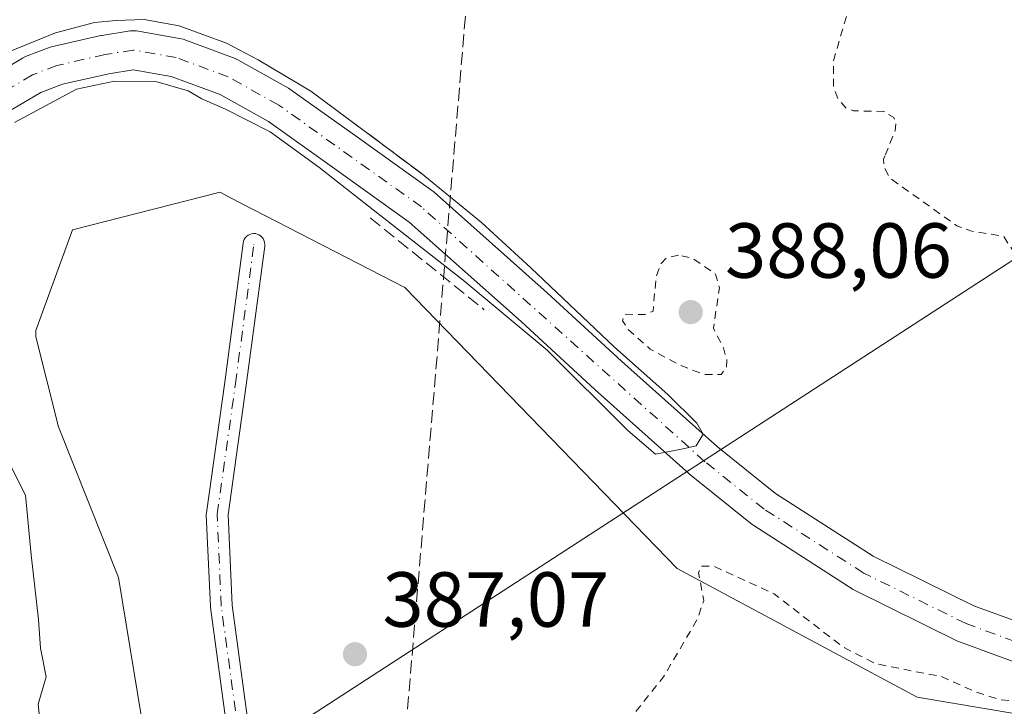
# Model space of a CAD drawing. Units: metres. Extents: x 600458 to 603904, y 4740731 to 4743095.
# Drawn here: x 603031 to 603158, y 4741228 to 4741316 of the extents above; entities that cross this region are included whole.
import ezdxf

# ---------------------------------------------------------------- set-up
doc = ezdxf.new("R2010")
doc.units = ezdxf.units.M
doc.header["$MEASUREMENT"] = 0
for name, pattern in [('DGN Style 2', [1.6480167562047852, 0.988810053722871, -0.6592067024819142]), ('DGN Style 3', [2.307223458686699, 1.648016756204785, -0.6592067024819142]), ('DGN Style 4', [2.6384748266838614, 1.318413404963828, -0.6592067024819142, 0.001648016756204785, -0.6592067024819142])]:
    doc.linetypes.add(name, pattern=pattern)
for name, color, linetype, lineweight in [('Arbolado forestal CxS', 92, 'Continuous', 0), ('Camino Cxs', 7, 'Continuous', 0), ('Camino eje', 30, 'DGN Style 4', 13), ('Conducción de hidrocarburos lineal', 6, 'DGN Style 3', 0), ('Corriente natural Cxs', 4, 'Continuous', 13), ('Corriente natural eje', 4, 'DGN Style 4', 0), ('Cultivos herbáceos CxS', 92, 'Continuous', 0), ('Curva de nivel auxiliar', 30, 'DGN Style 2', 0), ('Curva de nivel normal', 30, 'Continuous', 0), ('Obra de contención lineal', 1, 'DGN Style 3', 13), ('Punto de cota en terreno', 7, 'Continuous', 0), ('Rótulo de punto de cota en terreno', 7, 'Continuous', 0), ('Suelo desnudo CxS', 253, 'Continuous', 0), ('Tendido', 6, 'Continuous', 0)]:
    doc.layers.add(name, color=color, linetype=linetype, lineweight=lineweight)
doc.styles.add('Style-Arial', font='txt')

# ---------------------------------------------------------------- blocks, each defined once
blk = doc.blocks.new('*U10')
at = {"layer": 'Arbolado forestal CxS', "color": 92, "linetype": 'Continuous', "lineweight": 0}
for points in [[(603197.9260999998, 4741220.2565, 387.1199000000051), (603146.7493000003, 4741228.8389, 387.8987999999954), (603115.9316999996, 4741245.3869, 387.6346000000049), (603080.9007000001, 4741281.464500001, 386.5911999999953), (603058.4937000005, 4741293.015100001, 387.1603999999934), (603057.1555000005, 4741293.7049, 387.1083000000072), (603038.1895000003, 4741288.888300001, 387.2792999999947), (603033.4713000003, 4741275.9461, 387.2661999999983), (603033.4713000003, 4741275.150900001, 387.2541999999958), (603036.3668999998, 4741263.558900001, 387.2145000000019), (603044.0904999999, 4741244.238700001, 387.5708000000013), (603053.4121000003, 4741187.6557, 387.665399999998), (603052.6133000003, 4741163.7993, 387.6423000000068), (603043.4530999997, 4741140.7941, 387.0972000000039), (603036.2928999999, 4741087.5031, 386.4829000000027), (603060.1530999999, 4741007.9639, 387.5659000000014), (603090.6989000002, 4740911.0647, 388.1058000000049)], [(603029.0159, 4741303.5153, 384.7979999999953), (603034.1191999996, 4741306.5395, 384.6888999999938), (603036.9138000002, 4741307.6007, 384.4640000000072), (603042.8372999998, 4741308.943800001, 384.5706000000064), (603045.9737999998, 4741309.439099999, 384.6070999999938), (603050.8735999997, 4741308.5943, 384.569399999993), (603057.1557, 4741306.261, 384.4974999999977), (603063.3596999999, 4741302.794, 384.7103000000061), (603071.6283999998, 4741296.9329, 384.7139000000025), (603081.4672999998, 4741289.884400001, 385.1910999999964), (603095.8474000003, 4741277.0996, 385.2309999999998), (603105.3888999998, 4741268.321599999, 385.263300000006), (603117.8091000002, 4741257.238800001, 385.7146999999969), (603117.8664999995, 4741257.189099999, 385.7314999999944), (603117.9117999999, 4741257.152000001, 385.7439000000013), (603125.5462999997, 4741251.044399999, 385.9700000000012), (603125.7577000001, 4741250.8926, 385.9560000000056), (603138.5454000002, 4741242.6856, 385.5714000000008), (603138.6457000002, 4741242.624500001, 385.5657999999967), (603138.7906999999, 4741242.5471, 385.5602999999974), (603151.9603000004, 4741236.057800001, 385.9088999999949), (603152.2045999998, 4741235.9531, 385.9003999999986), (603163.6590999998, 4741231.7531, 386.2825000000012)]]:
    blk.add_polyline3d(points, dxfattribs=at)
blk = doc.blocks.new('*U14')
at = {"layer": 'Suelo desnudo CxS', "color": 253, "linetype": 'Continuous', "lineweight": 0}
for points in [[(603163.6590999998, 4741231.7531, 386.2825000000012), (603152.2045999998, 4741235.9531, 385.9003999999986), (603151.9603000004, 4741236.057800001, 385.9088999999949), (603138.7906999999, 4741242.5471, 385.5602999999974), (603138.6457000002, 4741242.624500001, 385.5657999999967), (603138.5454000002, 4741242.6856, 385.5714000000008), (603125.7577000001, 4741250.8926, 385.9560000000056), (603125.5462999997, 4741251.044399999, 385.9700000000012), (603117.9117999999, 4741257.152000001, 385.7439000000013), (603117.8664999995, 4741257.189099999, 385.7314999999944), (603117.8091000002, 4741257.238800001, 385.7146999999969), (603105.3888999998, 4741268.321599999, 385.263300000006), (603095.8474000003, 4741277.0996, 385.2309999999998), (603081.4672999998, 4741289.884400001, 385.1910999999964), (603071.6283999998, 4741296.9329, 384.7139000000025), (603063.3596999999, 4741302.794, 384.7103000000061), (603057.1557, 4741306.261, 384.4974999999977), (603050.8735999997, 4741308.5943, 384.569399999993), (603045.9737999998, 4741309.439099999, 384.6070999999938), (603042.8372999998, 4741308.943800001, 384.5706000000064), (603036.9138000002, 4741307.6007, 384.4640000000072), (603034.1191999996, 4741306.5395, 384.6888999999938), (603029.0159, 4741303.5153, 384.7979999999953)], [(603027.3311000001, 4741308.3289, 385.751099999994), (603031.7677999996, 4741310.958000001, 386.5657000000065), (603032.1425999999, 4741311.1373, 386.5687999999937), (603035.3187999995, 4741312.3433, 385.9008999999933), (603035.6372999996, 4741312.438200001, 385.7878999999957), (603041.8125999998, 4741313.838400001, 385.1113999999943), (603041.9534, 4741313.866000001, 385.1082000000025), (603045.6018000003, 4741314.442299999, 385.5132000000012), (603045.9917000001, 4741314.472899999, 385.545499999993), (603046.4165000003, 4741314.436600001, 385.545499999993), (603051.9561000001, 4741313.4814, 385.4777999999933), (603052.3894999997, 4741313.365, 385.4602000000014), (603059.0773999998, 4741310.880999999, 385.555600000007), (603059.4265000002, 4741310.719799999, 385.5507999999973), (603065.931, 4741307.0847, 385.2592000000004), (603066.1419000002, 4741306.9506, 385.2725999999966), (603074.5300000003, 4741301.004799999, 385.3598000000056), (603084.4859999996, 4741293.872400001, 386.0889000000025), (603084.6370999999, 4741293.755200001, 386.0832999999984), (603084.6912000002, 4741293.708500001, 386.0801000000066), (603099.2012999998, 4741280.8079, 385.6120999999985), (603108.7461999999, 4741272.026900001, 386.3987000000052), (603121.0878, 4741261.0143, 386.5399999999936), (603128.5680000001, 4741255.030200001, 386.6717999999965), (603141.1272999998, 4741246.969799999, 386.8947999999946), (603154.0508000003, 4741240.601700001, 386.5065000000032), (603165.2368999999, 4741236.5001, 387.3341999999975)]]:
    blk.add_polyline3d(points, dxfattribs=at)
blk = doc.blocks.new('5PATER')
at = {"layer": 'Cultivos herbáceos CxS', "linetype": 'Continuous', "lineweight": 0}
h = blk.add_hatch(color=51, dxfattribs=at)
edge = h.paths.add_edge_path()
edge.add_ellipse((0, 0), major_axis=(-0.1095731443231308, -0.1110710700762829), ratio=0.9994222409660322, start_angle=0, end_angle=360)

msp = doc.modelspace()

# ---------------------------------------------------------------- linework, layer by layer
at = {"layer": 'Arbolado forestal CxS', "color": 92, "linetype": 'Continuous', "lineweight": 0}
for points in [[(603163.6590999998, 4741231.7531, 386.2825000000012), (603152.2045999998, 4741235.9531, 385.9003999999986), (603151.9603000004, 4741236.057800001, 385.9088999999949), (603138.7906999999, 4741242.5471, 385.5602999999974), (603138.6457000002, 4741242.624500001, 385.5657999999967), (603138.5454000002, 4741242.6856, 385.5714000000008), (603125.7577000001, 4741250.8926, 385.9560000000056), (603125.5462999997, 4741251.044399999, 385.9700000000012), (603117.9117999999, 4741257.152000001, 385.7439000000013), (603117.8664999995, 4741257.189099999, 385.7314999999944), (603117.8091000002, 4741257.238800001, 385.7146999999969), (603105.3888999998, 4741268.321599999, 385.263300000006), (603095.8474000003, 4741277.0996, 385.2309999999998), (603081.4672999998, 4741289.884400001, 385.1910999999964), (603071.6283999998, 4741296.9329, 384.7139000000025), (603063.3596999999, 4741302.794, 384.7103000000061), (603057.1557, 4741306.261, 384.4974999999977), (603050.8735999997, 4741308.5943, 384.569399999993), (603045.9737999998, 4741309.439099999, 384.6070999999938), (603042.8372999998, 4741308.943800001, 384.5706000000064), (603036.9138000002, 4741307.6007, 384.4640000000072), (603034.1191999996, 4741306.5395, 384.6888999999938), (603029.0159, 4741303.5153, 384.7979999999953)], [(603197.9260999998, 4741220.2565, 387.1199000000051), (603146.7493000003, 4741228.8389, 387.8987999999954), (603115.9316999996, 4741245.3869, 387.6346000000049), (603080.9007000001, 4741281.464500001, 386.5911999999953), (603058.4937000005, 4741293.015100001, 387.1603999999934), (603057.1555000005, 4741293.7049, 387.1083000000072), (603038.1895000003, 4741288.888300001, 387.2792999999947), (603033.4713000003, 4741275.9461, 387.2661999999983), (603033.4713000003, 4741275.150900001, 387.2541999999958), (603036.3668999998, 4741263.558900001, 387.2145000000019), (603044.0904999999, 4741244.238700001, 387.5708000000013), (603053.4121000003, 4741187.6557, 387.665399999998), (603052.6133000003, 4741163.7993, 387.6423000000068), (603043.4530999997, 4741140.7941, 387.0972000000039), (603036.2928999999, 4741087.5031, 386.4829000000027), (603060.1530999999, 4741007.9639, 387.5659000000014), (603090.6989000002, 4740911.0647, 388.1058000000049), (603107.4068999998, 4740832.7249, 388.6043999999966), (603138.8668999998, 4740783.1589, 389.2396000000008), (603150.5767000001, 4740770.5277, 389.4762999999948)]]:
    msp.add_polyline3d(points, dxfattribs=at)
at = {"layer": 'Camino Cxs', "color": 7, "linetype": 'Continuous', "lineweight": 0}
for points in [[(603059.5613000002, 4741213.538000001, 387.331600000005), (603055.9164000005, 4741240.354599999, 387.2078000000038), (603055.9050000003, 4741240.480900001, 387.207699999999), (603055.3803000003, 4741252.2852, 387.1137000000017), (603055.3788999999, 4741252.3474, 387.1131000000024), (603055.3925999999, 4741252.542400001, 387.1110999999946), (603057.7522, 4741269.321699999, 386.9005000000034), (603060.1129000002, 4741287.1577, 386.9774000000034), (603060.1176000005, 4741287.1928, 386.9784000000073), (603060.1708000004, 4741287.431, 386.9860999999946), (603060.2646000005, 4741287.656300001, 387.0722999999998), (603060.3959999997, 4741287.8619, 387.1834999999992), (603060.5612000005, 4741288.0415, 387.2820999999968), (603060.7549999999, 4741288.1898, 387.3652000000002), (603060.9716999996, 4741288.302100001, 387.429999999993), (603061.2045999998, 4741288.3751, 387.4746000000014), (603061.4466000004, 4741288.4066, 387.4973000000027), (603061.6903999997, 4741288.395600001, 387.4973999999929), (603061.9285000004, 4741288.342300001, 387.4744999999967), (603062.1538000006, 4741288.248600001, 387.429099999994), (603062.3594000004, 4741288.1171, 387.3625999999931), (603062.5390999997, 4741287.952, 387.2776000000013), (603062.6873000005, 4741287.758099999, 387.1796000000031), (603062.7997000003, 4741287.5415, 387.0684999999939), (603062.8727000002, 4741287.308599999, 387.0429000000004), (603062.9040999999, 4741287.066600001, 387.0353000000032), (603062.8931, 4741286.822799999, 387.0253999999986), (603062.8885000005, 4741286.789000001, 387.0239000000001), (603060.5268999999, 4741268.9464, 386.9026000000013), (603058.1832999998, 4741252.2806, 387.1321000000025), (603058.6994000003, 4741240.669199999, 387.193299999999), (603062.3633000003, 4741213.712900001, 387.3062999999966)], [(603059.5613000002, 4741213.538000001, 387.331600000005), (603055.9164000005, 4741240.354599999, 387.2078000000038), (603055.9050000003, 4741240.480900001, 387.207699999999), (603055.3803000003, 4741252.2852, 387.1137000000017), (603055.3788999999, 4741252.3474, 387.1131000000024), (603055.3925999999, 4741252.542400001, 387.1110999999946), (603057.7522, 4741269.321699999, 386.9005000000034), (603060.1129000002, 4741287.1577, 386.9774000000034), (603060.1176000005, 4741287.1928, 386.9784000000073), (603060.1708000004, 4741287.431, 386.9860999999946), (603060.2646000005, 4741287.656300001, 387.0722999999998), (603060.3960999995, 4741287.8619, 387.1834999999992), (603060.5612000005, 4741288.0415, 387.2820999999968), (603060.7550999997, 4741288.1898, 387.3652000000002), (603060.9716999996, 4741288.302100001, 387.429999999993), (603061.2045999998, 4741288.3751, 387.4746000000014), (603061.4466000004, 4741288.4066, 387.4973999999929), (603061.6903999997, 4741288.395500001, 387.4973999999929), (603061.9286000002, 4741288.342300001, 387.4744999999967), (603062.1539000003, 4741288.248600001, 387.429099999994), (603062.3595000004, 4741288.1171, 387.3625000000029), (603062.5390999997, 4741287.952, 387.277700000006), (603062.6874000002, 4741287.758099999, 387.1796000000031), (603062.7997000003, 4741287.5415, 387.0684999999939), (603062.8727000002, 4741287.308599999, 387.0429000000004), (603062.9041999998, 4741287.066600001, 387.0353000000032), (603062.8931, 4741286.822799999, 387.0253999999986), (603062.8885000005, 4741286.789000001, 387.0239000000001), (603060.5268999999, 4741268.9464, 386.9026000000013), (603058.1832999998, 4741252.2806, 387.1321000000025), (603058.6994000003, 4741240.669199999, 387.193299999999), (603062.3633000003, 4741213.712900001, 387.3062999999966)]]:
    msp.add_polyline3d(points, dxfattribs=at)
at = {"layer": 'Camino eje', "color": 30, "linetype": 'DGN Style 4', "lineweight": 13}
msp.add_polyline3d([(603053.9634999996, 4741159.243799999, 391.6328999999969), (603055.2050000001, 4741183.620200001, 390.8303000000014), (603059.1398, 4741201.720100001, 387.4116000000067), (603060.9759999998, 4741213.5244, 387.3193000000028), (603057.3036000002, 4741240.543099999, 387.1867999999959), (603056.7789000003, 4741252.3474, 387.1181999999972), (603059.1398, 4741269.135700001, 386.9015999999974), (603061.5006999997, 4741286.973300001, 386.9953999999998), (603061.5053000003, 4741287.0078, 386.9964999999939)], dxfattribs=at)
at = {"layer": 'Conducción de hidrocarburos lineal', "color": 6, "linetype": 'DGN Style 3', "lineweight": 0}
msp.add_polyline3d([(602577.1235999997, 4741798.5196, 413.6907999999967), (602870.8535000002, 4741583.538699999, 409.6763000000064), (602916.9704999998, 4741478.366599999, 401.0574999999953), (602970.6310000002, 4741485.561000001, 401.0534999999945), (603009.7388000004, 4741436.417300001, 394.0299999999988), (603088.8810000002, 4741318.614, 387.0964999999997), (603070.7202000003, 4741101.0965, 387.4979000000022), (603186.926, 4740782.16, 388.800900000002), (603155.4061000004, 4740770.599199999, 390.1584000000003)], dxfattribs=at)
at = {"layer": 'Corriente natural Cxs', "color": 4, "linetype": 'Continuous', "lineweight": 13}
for points in [[(603027.3311000001, 4741308.3289, 385.751099999994), (603031.7677999996, 4741310.958000001, 386.5657000000065), (603032.1425999999, 4741311.1373, 386.5687999999937), (603035.3187999995, 4741312.3433, 385.9008999999933), (603035.6372999996, 4741312.438200001, 385.7878999999957), (603041.8125999998, 4741313.838400001, 385.1113999999943), (603041.9534, 4741313.866000001, 385.1082000000025), (603045.6018000003, 4741314.442299999, 385.5132000000012), (603045.9917000001, 4741314.472899999, 385.545499999993), (603046.4165000003, 4741314.436600001, 385.545499999993), (603051.9561000001, 4741313.4814, 385.4777999999933), (603052.3894999997, 4741313.365, 385.4602000000014), (603059.0773999998, 4741310.880999999, 385.555600000007), (603059.4265000002, 4741310.719799999, 385.5507999999973), (603065.931, 4741307.0847, 385.2592000000004), (603066.1419000002, 4741306.9506, 385.2725999999966), (603074.5300000003, 4741301.004799999, 385.3598000000056), (603084.4859999996, 4741293.872400001, 386.0889000000025), (603084.6370999999, 4741293.755200001, 386.0832999999984), (603084.6912000002, 4741293.708500001, 386.0801000000066), (603099.2012999998, 4741280.8079, 385.6120999999985), (603108.7461999999, 4741272.026900001, 386.3987000000052), (603121.0878, 4741261.0143, 386.5399999999936), (603128.5680000001, 4741255.030200001, 386.6717999999965), (603141.1272999998, 4741246.969799999, 386.8947999999946), (603154.0508000003, 4741240.601700001, 386.5065000000032), (603165.2368999999, 4741236.5001, 387.3341999999975)], [(603027.3311000001, 4741308.3289, 385.751099999994), (603031.7677999996, 4741310.958000001, 386.5657000000065), (603032.1425999999, 4741311.1373, 386.5687999999937), (603035.3187999995, 4741312.3433, 385.9008999999933), (603035.6372999996, 4741312.438200001, 385.7878999999957), (603041.8125999998, 4741313.838400001, 385.1113999999943), (603041.9534, 4741313.866000001, 385.1082000000025), (603045.6018000003, 4741314.442299999, 385.5132000000012), (603045.9917000001, 4741314.472899999, 385.545499999993), (603046.4165000003, 4741314.436600001, 385.545499999993), (603051.9561000001, 4741313.4814, 385.4777999999933), (603052.3894999997, 4741313.365, 385.4602000000014), (603059.0773999998, 4741310.880999999, 385.555600000007), (603059.4265000002, 4741310.719799999, 385.5507999999973), (603065.931, 4741307.0847, 385.2592000000004), (603066.1419000002, 4741306.9506, 385.2725999999966), (603074.5300000003, 4741301.004799999, 385.3598000000056), (603084.4859999996, 4741293.872400001, 386.0889000000025), (603084.6370999999, 4741293.755200001, 386.0832999999984), (603084.6912000002, 4741293.708500001, 386.0801000000066), (603099.2012999998, 4741280.8079, 385.6120999999985), (603108.7461999999, 4741272.026900001, 386.3987000000052), (603121.0878, 4741261.0143, 386.5399999999936), (603128.5680000001, 4741255.030200001, 386.6717999999965), (603141.1272999998, 4741246.969799999, 386.8947999999946), (603154.0508000003, 4741240.601700001, 386.5065000000032), (603165.2368999999, 4741236.5001, 387.3341999999975)], [(603163.6590999998, 4741231.7531, 386.2825000000012), (603152.2045999998, 4741235.9531, 385.9003999999986), (603151.9603000004, 4741236.057800001, 385.9088999999949), (603138.7906999999, 4741242.5471, 385.5602999999974), (603138.6457000002, 4741242.624500001, 385.5657999999967), (603138.5454000002, 4741242.6856, 385.5714000000008), (603125.7577000001, 4741250.8926, 385.9560000000056), (603125.5462999997, 4741251.044399999, 385.9700000000012), (603117.9117999999, 4741257.152000001, 385.7439000000013), (603117.8664999995, 4741257.189099999, 385.7314999999944), (603117.8091000002, 4741257.238800001, 385.7146999999969), (603105.3888999998, 4741268.321599999, 385.263300000006), (603095.8474000003, 4741277.0996, 385.2309999999998), (603081.4672999998, 4741289.884400001, 385.1910999999964), (603071.6283999998, 4741296.9329, 384.7139000000025), (603063.3596999999, 4741302.794, 384.7103000000061), (603057.1557, 4741306.261, 384.4974999999977), (603050.8735999997, 4741308.5943, 384.569399999993), (603045.9737999998, 4741309.439099999, 384.6070999999938), (603042.8372999998, 4741308.943800001, 384.5706000000064), (603036.9138000002, 4741307.6007, 384.4640000000072), (603034.1191999996, 4741306.5395, 384.6888999999938), (603029.0159, 4741303.5153, 384.7979999999953)], [(603163.6590999998, 4741231.7531, 386.2825000000012), (603152.2045999998, 4741235.9531, 385.9003999999986), (603151.9603000004, 4741236.057800001, 385.9088999999949), (603138.7906999999, 4741242.5471, 385.5602999999974), (603138.6457000002, 4741242.624500001, 385.5657999999967), (603138.5454000002, 4741242.6856, 385.5714000000008), (603125.7577000001, 4741250.8926, 385.9560000000056), (603125.5462999997, 4741251.044399999, 385.9700000000012), (603117.9117999999, 4741257.152000001, 385.7439000000013), (603117.8664999995, 4741257.189099999, 385.7314999999944), (603117.8091000002, 4741257.238800001, 385.7146999999969), (603105.3888999998, 4741268.321599999, 385.263300000006), (603095.8474000003, 4741277.0996, 385.2309999999998), (603081.4672999998, 4741289.884400001, 385.1910999999964), (603071.6283999998, 4741296.9329, 384.7139000000025), (603063.3596999999, 4741302.794, 384.7103000000061), (603057.1557, 4741306.261, 384.4974999999977), (603050.8735999997, 4741308.5943, 384.569399999993), (603045.9737999998, 4741309.439099999, 384.6070999999938), (603042.8372999998, 4741308.943800001, 384.5706000000064), (603036.9138000002, 4741307.6007, 384.4640000000072), (603034.1191999996, 4741306.5395, 384.6888999999938), (603029.0159, 4741303.5153, 384.7979999999953)]]:
    msp.add_polyline3d(points, dxfattribs=at)
at = {"layer": 'Corriente natural eje', "color": 4, "linetype": 'DGN Style 4', "lineweight": 0}
msp.add_polyline3d([(603164.5169000002, 4741234.101299999, 386.6806999999972), (603153.0652000001, 4741238.3003, 386.0777999999991), (603139.8957000002, 4741244.7896, 386.2197000000015), (603127.108, 4741252.9966, 386.1089999999967), (603119.4735000003, 4741259.1042, 385.9330999999947), (603083.0301000001, 4741291.840100001, 385.4165000000066), (603064.6962000001, 4741304.911, 384.8236000000034), (603058.2068999996, 4741308.5374, 384.6162999999942), (603051.5267000003, 4741311.0186, 384.8444000000018), (603045.9917000001, 4741311.972899999, 384.5559000000067), (603042.3653999995, 4741311.4003, 384.3343000000023), (603036.1901000004, 4741310.0001, 385.0075999999972), (603033.0301000001, 4741308.800100001, 385.1447999999946), (603027.6300999997, 4741305.600099999, 384.8497999999963), (602994.3395999996, 4741280.970600001, 383.9572000000044)], dxfattribs=at)
at = {"layer": 'Cultivos herbáceos CxS', "color": 92, "linetype": 'Continuous', "lineweight": 0}
for points in [[(603165.2368999999, 4741236.5001, 387.3341999999975), (603154.0508000003, 4741240.601700001, 386.5065000000032), (603141.1272999998, 4741246.969799999, 386.8947999999946), (603128.5680000001, 4741255.030200001, 386.6717999999965), (603121.0878, 4741261.0143, 386.5399999999936), (603108.7461999999, 4741272.026900001, 386.3987000000052), (603099.2012999998, 4741280.8079, 385.6120999999985), (603084.6912000002, 4741293.708500001, 386.0801000000066), (603084.6370999999, 4741293.755200001, 386.0832999999984), (603084.4859999996, 4741293.872400001, 386.0889000000025), (603074.5300000003, 4741301.004799999, 385.3598000000056), (603066.1419000002, 4741306.9506, 385.2725999999966), (603065.931, 4741307.0847, 385.2592000000004), (603059.4265000002, 4741310.719799999, 385.5507999999973), (603059.0773999998, 4741310.880999999, 385.555600000007), (603052.3894999997, 4741313.365, 385.4602000000014), (603051.9561000001, 4741313.4814, 385.4777999999933), (603046.4165000003, 4741314.436600001, 385.545499999993), (603045.9917000001, 4741314.472899999, 385.545499999993), (603045.6018000003, 4741314.442299999, 385.5132000000012), (603041.9534, 4741313.866000001, 385.1082000000025), (603041.8125999998, 4741313.838400001, 385.1113999999943), (603035.6372999996, 4741312.438200001, 385.7878999999957), (603035.3187999995, 4741312.3433, 385.9008999999933), (603032.1425999999, 4741311.1373, 386.5687999999937), (603031.7677999996, 4741310.958000001, 386.5657000000065), (603027.3311000001, 4741308.3289, 385.751099999994)], [(603027.3311000001, 4741308.3289, 385.751099999994), (603031.7677999996, 4741310.958000001, 386.5657000000065), (603032.1425999999, 4741311.1373, 386.5687999999937), (603035.3187999995, 4741312.3433, 385.9008999999933), (603035.6372999996, 4741312.438200001, 385.7878999999957), (603041.8125999998, 4741313.838400001, 385.1113999999943), (603041.9534, 4741313.866000001, 385.1082000000025), (603045.6018000003, 4741314.442299999, 385.5132000000012), (603045.9917000001, 4741314.472899999, 385.545499999993), (603046.4165000003, 4741314.436600001, 385.545499999993), (603051.9561000001, 4741313.4814, 385.4777999999933), (603052.3894999997, 4741313.365, 385.4602000000014), (603059.0773999998, 4741310.880999999, 385.555600000007), (603059.4265000002, 4741310.719799999, 385.5507999999973), (603065.931, 4741307.0847, 385.2592000000004), (603066.1419000002, 4741306.9506, 385.2725999999966), (603074.5300000003, 4741301.004799999, 385.3598000000056), (603084.4859999996, 4741293.872400001, 386.0889000000025), (603084.6370999999, 4741293.755200001, 386.0832999999984), (603084.6912000002, 4741293.708500001, 386.0801000000066), (603099.2012999998, 4741280.8079, 385.6120999999985), (603108.7461999999, 4741272.026900001, 386.3987000000052), (603121.0878, 4741261.0143, 386.5399999999936), (603128.5680000001, 4741255.030200001, 386.6717999999965), (603141.1272999998, 4741246.969799999, 386.8947999999946), (603154.0508000003, 4741240.601700001, 386.5065000000032), (603165.2368999999, 4741236.5001, 387.3341999999975)], [(603892.7710999995, 4740781.534700001, 392.0337), (603150.5767999999, 4740770.527600001, 389.4762999999948), (603138.8668999998, 4740783.1589, 389.2396000000008), (603107.4068999998, 4740832.7249, 388.6043999999966), (603090.6989000002, 4740911.0647, 388.1058000000049), (603060.1530999999, 4741007.9639, 387.5659000000014), (603036.2928999999, 4741087.5031, 386.4829000000027), (603043.4530999997, 4741140.7941, 387.0972000000039), (603052.6133000003, 4741163.7993, 387.6423000000068), (603053.4121000003, 4741187.6557, 387.665399999998), (603044.0904999999, 4741244.238700001, 387.5708000000013), (603036.3668999998, 4741263.558900001, 387.2145000000019), (603033.4713000003, 4741275.150900001, 387.2541999999958), (603033.4713000003, 4741275.9461, 387.2661999999983), (603038.1895000003, 4741288.888300001, 387.2792999999947), (603057.1555000005, 4741293.7049, 387.1083000000072), (603058.4937000005, 4741293.015100001, 387.1603999999934), (603080.9007000001, 4741281.464500001, 386.5911999999953), (603115.9316999996, 4741245.3869, 387.6346000000049), (603146.7493000003, 4741228.8389, 387.8987999999954), (603197.9260999998, 4741220.2565, 387.1199000000051)], [(603197.9260999998, 4741220.2565, 387.1199000000051), (603146.7493000003, 4741228.8389, 387.8987999999954), (603115.9316999996, 4741245.3869, 387.6346000000049), (603080.9007000001, 4741281.464500001, 386.5911999999953), (603058.4937000005, 4741293.015100001, 387.1603999999934), (603057.1555000005, 4741293.7049, 387.1083000000072), (603038.1895000003, 4741288.888300001, 387.2792999999947), (603033.4713000003, 4741275.9461, 387.2661999999983), (603033.4713000003, 4741275.150900001, 387.2541999999958), (603036.3668999998, 4741263.558900001, 387.2145000000019), (603044.0904999999, 4741244.238700001, 387.5708000000013), (603053.4121000003, 4741187.6557, 387.665399999998), (603052.6133000003, 4741163.7993, 387.6423000000068), (603043.4530999997, 4741140.7941, 387.0972000000039), (603036.2928999999, 4741087.5031, 386.4829000000027), (603060.1530999999, 4741007.9639, 387.5659000000014), (603090.6989000002, 4740911.0647, 388.1058000000049), (603107.4068999998, 4740832.7249, 388.6043999999966), (603138.8668999998, 4740783.1589, 389.2396000000008), (603150.5767000001, 4740770.5277, 389.4762999999948)]]:
    msp.add_polyline3d(points, dxfattribs=at)
at = {"layer": 'Curva de nivel auxiliar', "color": 30, "linetype": 'DGN Style 2', "lineweight": 0, "elevation": 387.5, "flags": 128}
for points in [[(603142.6490000002, 4741298.465600001), (603143.9199999999, 4741301.600099999), (603144.04, 4741302.540100001), (603143.7599999999, 4741303.3201), (603142.4900000002, 4741304.090100001), (603138.5800000001, 4741304.1801), (603137.6399999997, 4741304.530099999), (603136.5899999999, 4741305.670100001), (603136, 4741307.3301), (603135.9900000002, 4741310.530099999), (603138.2300000006, 4741318.2301), (603138.29, 4741320.790100001), (603137.75, 4741323.140100001), (603136.3399999999, 4741324.6601), (603130.3499999996, 4741326.620100001), (603127.0099999999, 4741329.0801), (603126.0599999996, 4741329.460100001), (603121.3099999996, 4741328.4101), (603117.1299999999, 4741328.370100001), (603111.9100000003, 4741329.8101), (603105.8300000001, 4741330.2401), (603093.5599999996, 4741332.140100001), (603090.3099999996, 4741332.2301), (603085.9400000004, 4741331.720100001), (603080.04, 4741329.940099999), (603069.0899999999, 4741325.170100001), (603057.4299999997, 4741322.0001), (603057.3700000001, 4741321.630100001), (603059.0599999996, 4741319.690099999), (603059.7000000002, 4741318.270099999), (603059.6100000005, 4741316.860099999)], [(603140.6273999996, 4740770.380100001), (603134.7599999999, 4740778.6501), (603133.54, 4740783.800100001), (603132.3399999999, 4740786.130100001), (603126.4600000001, 4740794.4001), (603120.3799999999, 4740801.3301), (603119.5599999996, 4740803.030099999), (603118.2300000006, 4740808.030099999), (603117.2599999999, 4740810.390100001), (603112.5, 4740816.6601), (603109.2199999997, 4740823.2301), (603106.6500000004, 4740826.5001), (603102.1699999999, 4740831.2501), (603096.2400000002, 4740840.9301), (603094.5, 4740846.140100001), (603091.5700000003, 4740853.1601), (603090.6699999999, 4740859.540100001), (603087.0199999996, 4740863.5601), (603086.2000000002, 4740865.3101), (603085.5700000003, 4740867.850099999), (603085.4000000004, 4740869.800100001), (603085.7199999997, 4740872.130100001), (603088.9600000001, 4740879.5601), (603089.2599999999, 4740881.770099999), (603088.4100000003, 4740883.0801), (603085.6399999997, 4740885.5801), (603080.9299999997, 4740890.600099999), (603079.6699999999, 4740892.590100001), (603079.79, 4740894.4301), (603081.9800000006, 4740898.920100001), (603082.0499999998, 4740901.2401), (603081.4600000001, 4740902.690099999), (603079.9199999999, 4740903.880100001), (603075.9600000001, 4740905.050100001), (603072.6399999997, 4740908.0601), (603073.0999999996, 4740909.360099999), (603075.4900000002, 4740912.210100001), (603076.4900000002, 4740917.170100001), (603076.3899999997, 4740919.040100001), (603075.3600000005, 4740923.290100001), (603077.5800000001, 4740932.0601), (603076.6699999999, 4740938.520099999), (603076.4199999999, 4740947.420100001), (603075.6600000003, 4740949.890100001), (603074.0899999999, 4740951.6801), (603072.5999999996, 4740952.120100001), (603069.0599999996, 4740951.460100001), (603068.4800000006, 4740951.690099999), (603068.1299999999, 4740952.280099999), (603068.2999999998, 4740953.3101), (603068.8399999999, 4740954.030099999), (603073.1500000004, 4740957.8201), (603073.5499999998, 4740958.720100001), (603073.5199999996, 4740959.7501), (603072.3399999999, 4740962.540100001), (603069.0599999996, 4740967.7601), (603068.0899999999, 4740970.450099999), (603068.0700000003, 4740971.870100001), (603069.5599999996, 4740976.2501), (603067.8600000005, 4740982.550100001), (603067.6900000004, 4740986.270099999), (603065.8600000005, 4740987.620100001), (603061.4199999999, 4740989.6801), (603060.3099999996, 4740991.090100001), (603060.2599999999, 4740992.5701), (603061.3300000001, 4740997.890100001), (603059.7000000002, 4741002.300100001), (603058.79, 4741007.1501), (603056.8300000001, 4741010.640100001), (603056.1399999997, 4741012.8301), (603056.9299999997, 4741019.380100001), (603055.9100000003, 4741026.840100001), (603054.9699999997, 4741029.2401), (603052.5300000003, 4741032.0701), (603052.0599999996, 4741033.2601), (603052.1900000004, 4741034.670100001), (603053.2800000003, 4741038.0601), (603053.1500000004, 4741039.960100001), (603050.9699999997, 4741049.3101), (603047.5899999999, 4741056.800100001), (603045.7800000003, 4741062.9101), (603045.1600000003, 4741070.350099999), (603043.4699999997, 4741079.940099999), (603042.6100000005, 4741082.020099999), (603040.4299999997, 4741085.4801), (603039.9199999999, 4741087.470100001), (603040.4299999997, 4741089.700099999), (603043.6500000004, 4741095.110099999), (603044.6200000001, 4741096.040100001), (603045.5, 4741096.220100001), (603047.8099999996, 4741095.5701), (603050.5800000001, 4741093.7401), (603053.54, 4741090.030099999), (603055.5700000003, 4741086.610099999), (603057, 4741081.0601), (603058.8799999999, 4741071.540100001), (603059.3399999999, 4741063.890100001), (603060.9699999997, 4741053.780099999), (603061.0800000001, 4741047.350099999), (603061.7599999999, 4741041.940099999), (603061.0199999996, 4741027.800100001), (603062.9299999997, 4741022.7301), (603064.5, 4741019.7501), (603065.3099999996, 4741016.520099999), (603065.2100000001, 4741014.850099999), (603064.1500000004, 4741010.590100001), (603064.4199999999, 4741007.470100001), (603066.8600000005, 4741003.020099999), (603067.8499999996, 4740997.880100001), (603068.3899999997, 4740996.5801), (603069.29, 4740996.4801), (603070.4000000004, 4740998.670100001), (603072, 4740999.600099999), (603072.9800000006, 4740999.450099999), (603074.4199999999, 4740998.5701), (603075.9100000003, 4740996.5701), (603081.1299999999, 4740982.3301), (603080.9199999999, 4740980.9301), (603078.9299999997, 4740977.790100001), (603078.7599999999, 4740976.870100001), (603083.4800000006, 4740977.590100001), (603085.2000000002, 4740978.280099999), (603086.0800000001, 4740979.630100001), (603085.8499999996, 4740981.4001), (603087.04, 4740984.800100001), (603087.0700000003, 4740988.390100001), (603088.9199999999, 4740993.620100001), (603089.1100000005, 4741007.7601), (603090, 4741013.670100001), (603092.1399999997, 4741020.6601), (603093.7300000006, 4741024.7501), (603094.3899999997, 4741028.5701), (603096.3399999999, 4741036.0001), (603098.7800000003, 4741049.210100001), (603101.29, 4741057.200099999), (603105.4699999997, 4741064.880100001), (603106.75, 4741068.790100001), (603108.5, 4741072.440099999), (603111.29, 4741084.7601), (603113.29, 4741090.5801), (603113.3600000005, 4741091.470100001), (603112.9299999997, 4741093.0101), (603114.9900000002, 4741098.0001), (603116.4199999999, 4741104.6601), (603116.6699999999, 4741110.8201), (603115.6900000004, 4741116.9301), (603117.1399999997, 4741120.4901), (603117.3099999996, 4741121.7401), (603116.4600000001, 4741122.6601), (603112.5599999996, 4741125.050100001), (603111.4299999997, 4741126.340100001), (603110.9600000001, 4741127.4901), (603110.2400000002, 4741135.300100001), (603111.5300000003, 4741140.220100001), (603110.2699999996, 4741145.860099999), (603110.8899999997, 4741150.110099999), (603111.79, 4741152.1801), (603112.9699999997, 4741153.4301), (603116.0800000001, 4741155.270099999), (603116.8600000005, 4741156.130100001), (603114.3099999996, 4741159.350099999), (603113.1799999997, 4741162.4801), (603111.9699999997, 4741176.540100001), (603112.1900000004, 4741183.270099999), (603111.0599999996, 4741187.620100001), (603109.4199999999, 4741192.300100001), (603108.6399999997, 4741197.440099999), (603108.7100000001, 4741202.640100001), (603106.75, 4741209.4101), (603107.7000000002, 4741213.0001), (603107.4299999997, 4741217.220100001), (603106.7699999996, 4741220.0001), (603109.6600000003, 4741225.8101), (603114.1500000004, 4741231.460100001), (603118.5499999998, 4741238.9301), (603119.3300000001, 4741241.2601), (603118.6699999999, 4741244.8201), (603119.0199999996, 4741245.700099999), (603120.5800000001, 4741245.6801), (603128.3799999999, 4741242.130100001), (603137.25, 4741235.280099999), (603141.4500000002, 4741233.140100001), (603149.8499999996, 4741231.5001), (603154.3200000003, 4741229.530099999), (603157.4800000006, 4741228.5101), (603163.4000000004, 4741227.9001), (603169.9199999999, 4741226.100099999), (603174.54, 4741225.6801), (603187.25, 4741222.780099999), (603193.9600000001, 4741220.8101), (603197.3200000003, 4741220.880100001), (603211.2100000001, 4741222.5801), (603216.8700000001, 4741224.4301), (603222.5499999998, 4741224.540100001), (603233.0099999999, 4741226.770099999), (603236.7000000002, 4741227.140100001), (603248.6299999999, 4741226.300100001), (603255.3399999999, 4741223.210100001), (603259.1900000004, 4741222.100099999), (603264.6600000003, 4741222.350099999), (603270.9600000001, 4741220.8101), (603279.4500000002, 4741219.7401), (603287.1299999999, 4741219.7601), (603291.2599999999, 4741220.090100001), (603294.5999999996, 4741221.4901), (603296.75, 4741223.5601), (603301.7699999996, 4741233.440099999), (603303.3200000003, 4741235.540100001), (603304.7000000002, 4741236.360099999), (603308.3899999997, 4741237.1801), (603310.2800000003, 4741238.1501), (603313.0499999998, 4741240.9101), (603315.4199999999, 4741244.100099999), (603316.9000000004, 4741247.460100001), (603318.0099999999, 4741251.9301), (603319.1900000004, 4741255.120100001), (603324.0599999996, 4741264.5001), (603325.8799999999, 4741271.5101), (603328.1200000001, 4741276.780099999), (603332.4400000004, 4741282.8301), (603338.1100000005, 4741287.670100001), (603339.3700000001, 4741289.630100001), (603339.3099999996, 4741291.020099999), (603338.7300000006, 4741291.670100001), (603337.8600000005, 4741291.940099999), (603336.3700000001, 4741291.540100001), (603332.0499999998, 4741288.6501), (603331.1900000004, 4741288.610099999), (603330.1699999999, 4741289.1801), (603329.6799999997, 4741290.290100001), (603329.7599999999, 4741292.3201), (603331.6600000003, 4741297.380100001), (603333.4400000004, 4741300.1601), (603337.8200000003, 4741304.0001), (603341.75, 4741308.020099999), (603347.9000000004, 4741313.5701), (603350.7300000006, 4741315.1801), (603355.1500000004, 4741316.610099999), (603358.4500000002, 4741316.9801), (603366.4900000002, 4741316.920100001), (603371.9400000004, 4741315.9301), (603384.29, 4741311.790100001), (603391.2100000001, 4741308.050100001), (603395.8099999996, 4741306.0001), (603405.3598999997, 4741299.101), (603413.8266000003, 4741296.455200001), (603423.7000000002, 4741293.840100001), (603431.7800000003, 4741291.610099999), (603434.4500000002, 4741291.2501), (603440.2849000003, 4741290.1052), (603448.1399999997, 4741289.380100001), (603458.1699999999, 4741288.5601), (603465.1557999998, 4741288.517700001), (603471.2412999999, 4741287.988500001), (603478.3849999999, 4741288.385399999), (603485.8399999999, 4741290.0001), (603489.1299999999, 4741290.800100001), (603492.2699999996, 4741292.020099999), (603497.8318999996, 4741294.470799999), (603504.2199999997, 4741298.9001), (603505.7599999999, 4741300.210100001), (603510.5028999997, 4741303.6732), (603516.6429000003, 4741308.573200001), (603522.5899999999, 4741313.6601), (603524.9900000002, 4741315.840100001), (603526.5899999999, 4741317.8301), (603527.3300000001, 4741319.5601), (603527.6399999997, 4741321.380100001), (603527.4900000002, 4741322.950099999), (603526.9500000002, 4741323.620100001), (603525.0599999996, 4741323.690099999), (603520.8899999997, 4741322.2501), (603510.8600000005, 4741314.7501), (603504.0497000003, 4741309.155200001), (603498.5599999996, 4741304.620100001), (603494.4000000004, 4741302.3101), (603487.7777000006, 4741298.8364), (603480.0300000003, 4741296.620100001), (603476.0038000002, 4741296.322899999), (603469.9154000003, 4741296.4616), (603463.7353999997, 4741297.181600001), (603457.7474999996, 4741297.513499999), (603451.9100000003, 4741298.0101), (603438.2999999998, 4741299.190099999), (603430.6276000004, 4741300.820800001), (603420.5599999996, 4741303.420100001), (603410.7100000001, 4741306.630100001), (603401.0700000003, 4741311.6601), (603399.3399999999, 4741312.770099999), (603397.9600000001, 4741314.1501), (603397.0700000003, 4741316.9301), (603397.7300000006, 4741320.880100001), (603400.3499999996, 4741326.770099999), (603400.4100000003, 4741327.590100001), (603400.0199999996, 4741328.1601), (603399.3399999999, 4741328.120100001), (603398.0700000003, 4741327.340100001), (603393.4400000004, 4741322.8301), (603391.7300000006, 4741322.130100001), (603390.4900000002, 4741322.090100001), (603385.4000000004, 4741323.460100001), (603380.6200000001, 4741326.0701), (603378.1900000004, 4741326.960100001), (603366.0599999996, 4741329.5001), (603355.6200000001, 4741329.940099999), (603350.5800000001, 4741328.890100001), (603345.9699999997, 4741326.7601), (603343.4400000004, 4741324.2401), (603339.9702000003, 4741321.053900001), (603338.6002000002, 4741319.4539), (603334.4500000002, 4741316.2601), (603326.0800000001, 4741310.120100001), (603323.79, 4741307.6501), (603318.4800000006, 4741298.210100001), (603316.29, 4741295.790100001), (603313.9800000006, 4741293.950099999), (603313.1299999999, 4741293.630100001), (603312.3600000005, 4741293.840100001), (603309.6500000004, 4741299.700099999), (603306.0599999996, 4741303.100099999), (603305.2999999998, 4741303.340100001), (603303.8300000001, 4741302.4901), (603301.4800000006, 4741298.140100001), (603297.9699999997, 4741295.6501), (603295.4800000006, 4741293.340100001), (603294.8799999999, 4741293.4901), (603292.7699999996, 4741292.630100001), (603291.4000000004, 4741292.460100001), (603290.3700000001, 4741292.940099999), (603287.6299999999, 4741295.220100001), (603286.4800000006, 4741295.4301), (603286, 4741294.780099999), (603285.5999999996, 4741293.170100001), (603285.7800000003, 4741288.780099999), (603285.4400000004, 4741287.940099999), (603283.1200000001, 4741286.4101), (603282.0599999996, 4741286.190099999), (603281.1699999999, 4741286.4301), (603280.29, 4741287.530099999), (603280.1200000001, 4741288.520099999), (603281.2599999999, 4741292.950099999), (603282.6100000005, 4741295.130100001), (603288.2100000001, 4741301.8301), (603289.2599999999, 4741304.860099999), (603289.4100000003, 4741307.130100001), (603288.6900000004, 4741308.300100001), (603286.6699999999, 4741308.800100001), (603286.04, 4741309.5601), (603285.25, 4741309.700099999), (603280.8499999996, 4741308.3101), (603278.2400000002, 4741306.280099999), (603273.7000000002, 4741299.5601), (603268.0899999999, 4741293.1801), (603266, 4741291.950099999), (603264.9000000004, 4741290.860099999), (603259.9400000004, 4741283.270099999), (603259.9699999997, 4741281.340100001), (603261.4100000003, 4741278.8101), (603262.4400000004, 4741278.0001), (603263.8499999996, 4741278.100099999), (603265.2800000003, 4741279.050100001), (603266.3300000001, 4741280.590100001), (603268.6299999999, 4741288.210100001), (603269.3399999999, 4741288.610099999), (603270.7699999996, 4741288.790100001), (603272.5, 4741288.120100001), (603273.3799999999, 4741286.130100001), (603273.6399999997, 4741275.860099999), (603275.1100000005, 4741268.960100001), (603274.6299999999, 4741264.5801), (603274.04, 4741262.920100001), (603273.4000000004, 4741262.0801), (603268.7699999996, 4741260.030099999), (603266.4600000001, 4741256.7401), (603265.1699999999, 4741255.5701), (603262.9900000002, 4741254.5601), (603260.6900000004, 4741254.1501), (603258.9800000006, 4741254.5601), (603253.3799999999, 4741257.040100001), (603252.5800000001, 4741257.7501), (603252.2199999997, 4741258.700099999), (603252.5099999999, 4741261.550100001), (603253.3899999997, 4741264.420100001), (603256.75, 4741270.7501), (603259.4699999997, 4741274.020099999), (603259.5300000003, 4741274.5801), (603259.1699999999, 4741275.0101), (603257.6200000001, 4741275.6801), (603256.2800000003, 4741275.780099999), (603254.7999999998, 4741274.8101), (603250.5300000003, 4741269.450099999), (603247.5700000003, 4741264.7501), (603245.5199999996, 4741262.610099999), (603243.7000000002, 4741261.670100001), (603239.8600000005, 4741261.5801), (603238.1600000003, 4741262.190099999), (603236.0599999996, 4741263.640100001), (603233.1699999999, 4741264.5601), (603229.9000000004, 4741267.390100001), (603229.0099999999, 4741267.390100001), (603224.7000000002, 4741266.110099999), (603222.6500000004, 4741266.470100001), (603221.7599999999, 4741267.790100001), (603220.0199999996, 4741273.270099999), (603218.5199999996, 4741274.550100001), (603216.9600000001, 4741274.610099999), (603211.3600000005, 4741273.720100001), (603207.9699999997, 4741273.920100001), (603198.25, 4741275.720100001), (603191.8799999999, 4741279.1601), (603184.6600000003, 4741281.770099999), (603182.0099999999, 4741282.030099999), (603174.5099999999, 4741281.420100001), (603170.5099999999, 4741281.5701), (603166.6600000003, 4741282.270099999), (603161.04, 4741284.130100001), (603159.6600000003, 4741285.300100001), (603157.9000000004, 4741288.040100001), (603153.6100000005, 4741288.7601), (603151.8799999999, 4741289.4001), (603144.2878000002, 4741294.811899999)], [(603144.2878000002, 4741294.811899999), (603143.2100000001, 4741295.5801), (603142.5199999996, 4741296.950099999), (603142.4400000004, 4741297.950099999), (603142.6490000002, 4741298.465600001)], [(603116.0999999996, 4741285.620100001), (603114.5999999996, 4741285.340100001), (603113.8700000001, 4741284.5601), (603113.2000000002, 4741282.850099999), (603112.8200000003, 4741278.440099999), (603111.75, 4741277.9901), (603109.1299999999, 4741278.040100001), (603108.9000000004, 4741277.210100001), (603109.6699999999, 4741276.030099999), (603112.4600000001, 4741273.5601), (603116.2000000002, 4741271.520099999), (603119.4000000004, 4741270.3101), (603121.5499999998, 4741270.300100001), (603122.2300000006, 4741271.140100001), (603122.3099999996, 4741272.130100001), (603121.8600000005, 4741273.7401), (603120.5700000003, 4741276.2401), (603121.3499999996, 4741281.420100001), (603120.8399999999, 4741283.190099999), (603117.8399999999, 4741285.280099999), (603116.0999999996, 4741285.620100001)]]:
    msp.add_lwpolyline(points, dxfattribs=at)
at = {"layer": 'Curva de nivel normal', "color": 30, "linetype": 'Continuous', "lineweight": 0, "elevation": 385, "flags": 128}
for points in [[(603030.7134999996, 4741302.672900001), (603038.6900000004, 4741306.970100001), (603043.5899999999, 4741307.9901), (603048.9000000004, 4741307.950099999), (603053.0614999998, 4741306.741599999), (603054.7906999999, 4741305.715600001), (603057.8333999999, 4741304.392700001), (603063.6020999998, 4741301.4583), (603069.8399999999, 4741296.9551), (603076.8367, 4741291.4395), (603088.3927999996, 4741282.432200001), (603099.2149, 4741273.410599999), (603109.5595000006, 4741263.1176), (603113.1314000003, 4741260.074899999), (603116.4918999998, 4741260.7202), (603118.3377, 4741261.1262), (603119.2642000001, 4741262.641600001), (603118.4231000004, 4741264.0437), (603114.7188999997, 4741267.7478), (603107.8397000004, 4741273.8333), (603097.1240999997, 4741284.0198), (603090.7741, 4741289.840600001), (603083.0148, 4741296.160599999), (603068.8101000005, 4741306.700200001), (603062.0606000006, 4741310.730900001), (603057.9656999996, 4741312.859400001), (603051.8801999995, 4741315.1084), (603047.3822999997, 4741315.902100001), (603043.8103999998, 4741315.7698), (603041.0323000001, 4741315.505200001), (603036.0051999995, 4741314.1823), (603029.7874999996, 4741311.6688)], [(603031.1787999999, 4741153.105900001), (603032.04, 4741157.940099999), (603034.5199999996, 4741166.840100001), (603035.1500000004, 4741171.940099999), (603035.9900000002, 4741177.5001), (603036.75, 4741184.9101), (603038.7100000001, 4741196.0801), (603038.6500000004, 4741199.950099999), (603036.25, 4741200.2501), (603034.7300000006, 4741204.880100001), (603034.9199999999, 4741208.300100001), (603036.0300000003, 4741211.270099999), (603035.6399999997, 4741213.380100001), (603034.4199999999, 4741215.4301), (603034.5099999999, 4741219.5801), (603035.2400000002, 4741224.100099999), (603033.9400000004, 4741226.280099999), (603033.75, 4741227.960100001), (603034.8099999996, 4741231.4801), (603034.0899999999, 4741235.1501), (603033.8200000003, 4741238.8101), (603032.8499999996, 4741247.1501), (603032.1500000004, 4741254.8101), (603029.9000000004, 4741259.190099999)]]:
    msp.add_lwpolyline(points, dxfattribs=at)
at = {"layer": 'Obra de contención lineal', "color": 1, "linetype": 'DGN Style 3', "lineweight": 13, "extrusion": (-0.09778204497016851, 0.0725522750029109, 0.9925597408082569), "elevation": 285407.9660958577, "flags": 128}
msp.add_lwpolyline([(-4167004.271991611, -2323423.993684064), (-4167004.271991611, -2323405.614697454)], dxfattribs=at)
at = {"layer": 'Obra de contención lineal', "color": 1, "linetype": 'DGN Style 3', "lineweight": 13, "extrusion": (-0.0878202863317822, 0.0707957393458934, 0.9936174115820798), "elevation": 283086.8047018378, "flags": 128}
msp.add_lwpolyline([(-4069733.281950693, -2490114.291549715), (-4069733.281950694, -2490095.353166002)], dxfattribs=at)
at = {"layer": 'Suelo desnudo CxS', "color": 253, "linetype": 'Continuous', "lineweight": 0}
for points in [[(603027.3311000001, 4741308.3289, 385.751099999994), (603031.7677999996, 4741310.958000001, 386.5657000000065), (603032.1425999999, 4741311.1373, 386.5687999999937), (603035.3187999995, 4741312.3433, 385.9008999999933), (603035.6372999996, 4741312.438200001, 385.7878999999957), (603041.8125999998, 4741313.838400001, 385.1113999999943), (603041.9534, 4741313.866000001, 385.1082000000025), (603045.6018000003, 4741314.442299999, 385.5132000000012), (603045.9917000001, 4741314.472899999, 385.545499999993), (603046.4165000003, 4741314.436600001, 385.545499999993), (603051.9561000001, 4741313.4814, 385.4777999999933), (603052.3894999997, 4741313.365, 385.4602000000014), (603059.0773999998, 4741310.880999999, 385.555600000007), (603059.4265000002, 4741310.719799999, 385.5507999999973), (603065.931, 4741307.0847, 385.2592000000004), (603066.1419000002, 4741306.9506, 385.2725999999966), (603074.5300000003, 4741301.004799999, 385.3598000000056), (603084.4859999996, 4741293.872400001, 386.0889000000025), (603084.6370999999, 4741293.755200001, 386.0832999999984), (603084.6912000002, 4741293.708500001, 386.0801000000066), (603099.2012999998, 4741280.8079, 385.6120999999985), (603108.7461999999, 4741272.026900001, 386.3987000000052), (603121.0878, 4741261.0143, 386.5399999999936), (603128.5680000001, 4741255.030200001, 386.6717999999965), (603141.1272999998, 4741246.969799999, 386.8947999999946), (603154.0508000003, 4741240.601700001, 386.5065000000032), (603165.2368999999, 4741236.5001, 387.3341999999975)], [(603163.6590999998, 4741231.7531, 386.2825000000012), (603152.2045999998, 4741235.9531, 385.9003999999986), (603151.9603000004, 4741236.057800001, 385.9088999999949), (603138.7906999999, 4741242.5471, 385.5602999999974), (603138.6457000002, 4741242.624500001, 385.5657999999967), (603138.5454000002, 4741242.6856, 385.5714000000008), (603125.7577000001, 4741250.8926, 385.9560000000056), (603125.5462999997, 4741251.044399999, 385.9700000000012), (603117.9117999999, 4741257.152000001, 385.7439000000013), (603117.8664999995, 4741257.189099999, 385.7314999999944), (603117.8091000002, 4741257.238800001, 385.7146999999969), (603105.3888999998, 4741268.321599999, 385.263300000006), (603095.8474000003, 4741277.0996, 385.2309999999998), (603081.4672999998, 4741289.884400001, 385.1910999999964), (603071.6283999998, 4741296.9329, 384.7139000000025), (603063.3596999999, 4741302.794, 384.7103000000061), (603057.1557, 4741306.261, 384.4974999999977), (603050.8735999997, 4741308.5943, 384.569399999993), (603045.9737999998, 4741309.439099999, 384.6070999999938), (603042.8372999998, 4741308.943800001, 384.5706000000064), (603036.9138000002, 4741307.6007, 384.4640000000072), (603034.1191999996, 4741306.5395, 384.6888999999938), (603029.0159, 4741303.5153, 384.7979999999953)]]:
    msp.add_polyline3d(points, dxfattribs=at)
at = {"layer": 'Tendido', "color": 6, "linetype": 'Continuous', "lineweight": 0}
msp.add_polyline3d([(603836.0356000002, 4741725.866900001, 425.1539000000049), (603653.2610999999, 4741606.592499999, 404.6860000000015), (603477.1540000001, 4741491.657299999, 400.2718000000023), (603308.9315999999, 4741382.225400001, 390.7035000000033), (603160.7883000001, 4741286.115499999, 389.850099999996), (602954.2834000001, 4741152.249100001, 392.0583999999944), (602914.3700000001, 4741142.680000001, 390.7449000000051)], dxfattribs=at)

# ---------------------------------------------------------------- block references
at = {"layer": 'Arbolado forestal CxS', "color": 92, "linetype": 'Continuous', "lineweight": 0}
msp.add_blockref('*U10', (0, 0), dxfattribs=at)
at = {"layer": 'Punto de cota en terreno', "color": 7, "linetype": 'Continuous', "lineweight": 0, "xscale": 10, "yscale": 10, "zscale": 10}
for p in [(603117.6600000003, 4741278.32, 388.0599999999977), (603074.5, 4741234.369999999, 387.070000000007)]:
    msp.add_blockref('5PATER', p, dxfattribs=at)
at = {"layer": 'Suelo desnudo CxS', "color": 253, "linetype": 'Continuous', "lineweight": 0}
msp.add_blockref('*U14', (0, 0), dxfattribs=at)

# ---------------------------------------------------------------- texts
at = {"layer": 'Rótulo de punto de cota en terreno', "color": 7, "linetype": 'Continuous', "lineweight": 0, "style": 'Style-Arial'}
for s, p in [('388,06', (603122.0696999999, 4741282.729699999)), ('387,07', (603078.0278000003, 4741237.897800001))]:
    msp.add_text(s, height=7.000000000000002, dxfattribs=at).set_placement(p)

doc.saveas('drawing.dxf')
